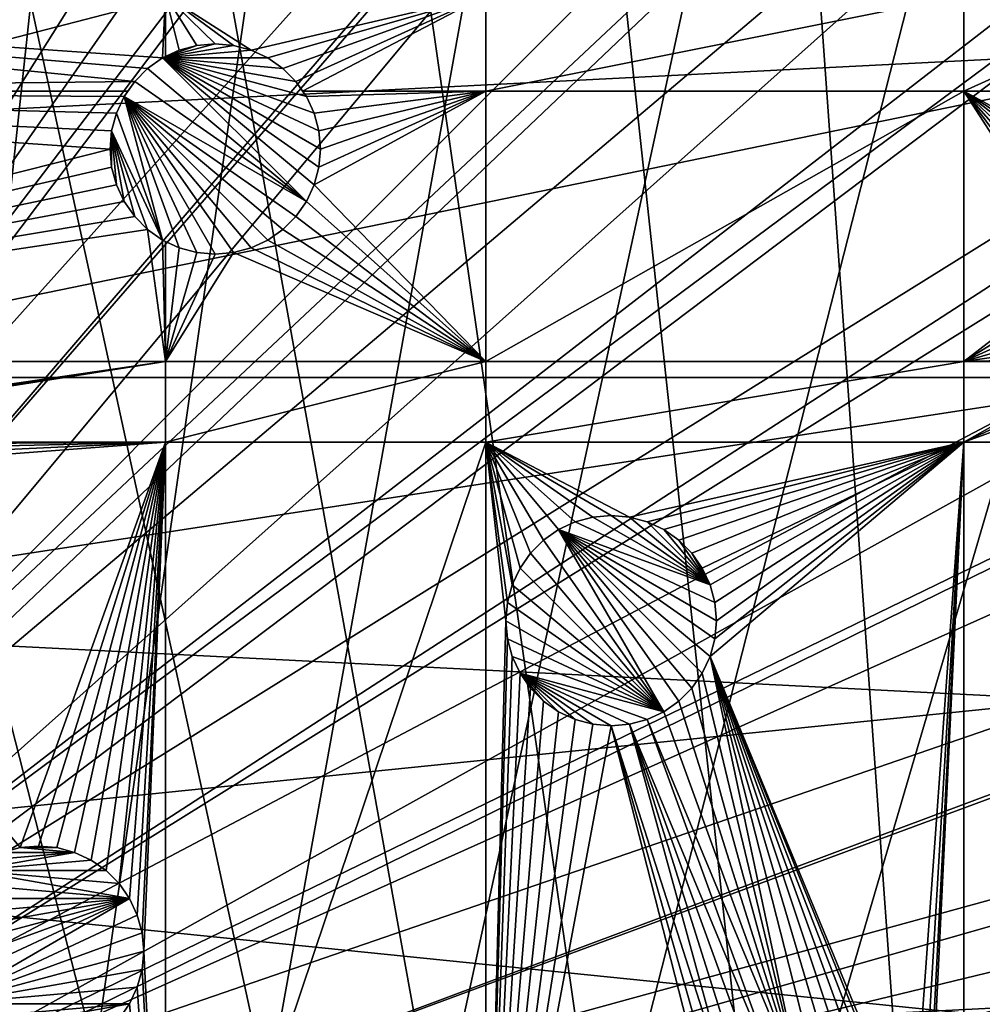
# Model space of a CAD drawing. Extents: x -150 to 150, y -150 to 150.
# Drawn here: x 31 to 63, y 17 to 50 of the extents above; entities that cross this region are included whole.
import ezdxf

# ---------------------------------------------------------------- set-up
doc = ezdxf.new("R2010")
doc.units = 0
for name, color, linetype in [('L1', 7, 'CONTINUOUS'), ('L2', 7, 'CONTINUOUS'), ('L5', 7, 'CONTINUOUS')]:
    doc.layers.add(name, color=color, linetype=linetype)

msp = doc.modelspace()

# ---------------------------------------------------------------- linework, layer by layer
at = {"layer": 'L1', "color": 250}
for points in [[(10.58865, -147.5224, -154.3), (31.40215, 144.5299, -154.3), (41.63278, 141.9215, -154.3)], [(9.050141, 28.83959, -146.7104), (41.46616, 141.3599, -151.5675), (31.27601, 143.9579, -151.5675)], [(10.58865, -147.5224, -154.3), (41.63278, 141.9215, -154.3), (51.65127, 138.5898, -154.3)], [(44.07813, 140.4913, -151.5675), (41.46616, 141.3599, -151.5675), (9.050141, 28.83959, -146.7104)], [(44.07813, 140.4913, -151.5675), (9.050141, 28.83959, -146.7104), (51.445, 138.0415, -151.5675)], [(51.65127, 138.5898, -154.3), (61.40656, 134.552, -154.3), (10.58865, -147.5224, -154.3)], [(51.445, 138.0415, -151.5675), (9.050141, 28.83959, -146.7104), (9.359343, 28.76522, -146.7104)], [(51.445, 138.0415, -151.5675), (9.359343, 28.76522, -146.7104), (58.06381, 135.302, -151.5675)], [(58.06381, 135.302, -151.5675), (9.359343, 28.76522, -146.7104), (11.89424, 27.71402, -146.7104)], [(58.06381, 135.302, -151.5675), (11.89424, 27.71402, -146.7104), (61.1617, 134.0198, -151.5675)], [(10.58865, -147.5224, -154.3), (61.40656, 134.552, -154.3), (70.84893, 129.8284, -154.3)], [(61.1617, 134.0198, -151.5675), (11.89424, 27.71402, -146.7104), (13.74399, 26.94695, -146.7104)], [(61.1617, 134.0198, -151.5675), (13.74399, 26.94695, -146.7104), (70.56673, 129.3151, -151.5675)], [(10.58865, -147.5224, -154.3), (70.84893, 129.8284, -154.3), (79.93027, 124.4434, -154.3)], [(70.56673, 129.3151, -151.5675), (13.74399, 26.94695, -146.7104), (71.47551, 128.7762, -151.5675)], [(14.64636, 26.39347, -146.7104), (71.47551, 128.7762, -151.5675), (13.74399, 26.94695, -146.7104)], [(14.64636, 26.39347, -146.7104), (79.61216, 123.9514, -151.5675), (71.47551, 128.7762, -151.5675)], [(79.93027, 124.4434, -154.3), (88.6043, 118.4241, -154.3), (10.58865, -147.5224, -154.3)], [(17.25832, 24.79139, -146.7104), (79.61216, 123.9514, -151.5675), (14.64636, 26.39347, -146.7104)], [(17.25832, 24.79139, -146.7104), (84.10361, 120.8347, -151.5675), (79.61216, 123.9514, -151.5675)], [(88.25191, 117.9561, -151.5675), (84.10361, 120.8347, -151.5675), (17.25832, 24.79139, -146.7104)], [(10.58865, -147.5224, -154.3), (88.6043, 118.4241, -154.3), (96.82682, 111.8014, -154.3)], [(17.79021, 24.46515, -146.7104), (88.25191, 117.9561, -151.5675), (17.25832, 24.79139, -146.7104)], [(17.79021, 24.46515, -146.7104), (95.94425, 111.7606, -151.5675), (88.25191, 117.9561, -151.5675)], [(96.82682, 111.8014, -154.3), (104.5559, 104.609, -154.3), (10.58865, -147.5224, -154.3)], [(19.64318, 22.88126, -146.7104), (95.94425, 111.7606, -151.5675), (17.79021, 24.46515, -146.7104)], [(19.64318, 22.88126, -146.7104), (96.44195, 111.3598, -151.5675), (95.94425, 111.7606, -151.5675)], [(21.39837, 21.38095, -146.7104), (96.44195, 111.3598, -151.5675), (19.64318, 22.88126, -146.7104)], [(21.39837, 21.38095, -146.7104), (104.1405, 104.196, -151.5675), (96.44195, 111.3598, -151.5675)], [(10.58865, -147.5224, -154.3), (104.5559, 104.609, -154.3), (111.7523, 96.88357, -154.3)], [(106.7105, 101.4371, -151.5675), (104.1405, 104.196, -151.5675), (21.39837, 21.38095, -146.7104)], [(21.88678, 20.80862, -146.7104), (106.7105, 101.4371, -151.5675), (21.39837, 21.38095, -146.7104)], [(21.88678, 20.80862, -146.7104), (111.3085, 96.50119, -151.5675), (106.7105, 101.4371, -151.5675)], [(10.58865, -147.5224, -154.3), (111.7523, 96.88357, -154.3), (118.3791, 88.6644, -154.3)], [(23.87588, 18.47776, -146.7104), (111.3085, 96.50119, -151.5675), (21.88678, 20.80862, -146.7104)], [(23.87588, 18.47776, -146.7104), (116.4436, 90.13239, -151.5675), (111.3085, 96.50119, -151.5675)], [(117.9092, 88.31466, -151.5675), (116.4436, 90.13239, -151.5675), (23.87588, 18.47776, -146.7104)], [(118.3791, 88.6644, -154.3), (124.4028, 79.99342, -154.3), (10.58865, -147.5224, -154.3)], [(24.47964, 17.77027, -146.7104), (117.9092, 88.31466, -151.5675), (23.87588, 18.47776, -146.7104)], [(24.47964, 17.77027, -146.7104), (123.9091, 79.6781, -151.5675), (117.9092, 88.31466, -151.5675)], [(10.58865, -147.5224, -154.3), (124.4028, 79.99342, -154.3), (129.7925, 70.91481, -154.3)], [(25.59241, 15.95274, -146.7104), (123.9091, 79.6781, -151.5675), (24.47964, 17.77027, -146.7104)], [(25.59241, 15.95274, -146.7104), (124.9679, 77.8946, -151.5675), (123.9091, 79.6781, -151.5675)], [(129.2775, 70.63552, -151.5675), (124.9679, 77.8946, -151.5675), (25.59241, 15.95274, -146.7104)], [(10.58865, -147.5224, -154.3), (129.7925, 70.91481, -154.3), (134.5208, 61.47484, -154.3)], [(26.95814, 13.72203, -146.7104), (129.2775, 70.63552, -151.5675), (25.59241, 15.95274, -146.7104)], [(26.95814, 13.72203, -146.7104), (132.1818, 64.83743, -151.5675), (129.2775, 70.63552, -151.5675)], [(27.12879, 13.30956, -146.7104), (132.1818, 64.83743, -151.5675), (26.95814, 13.72203, -146.7104)], [(27.12879, 13.30956, -146.7104), (133.9872, 61.23299, -151.5675), (132.1818, 64.83743, -151.5675)], [(134.5208, 61.47484, -154.3), (138.5636, 51.72161, -154.3), (10.58865, -147.5224, -154.3)], [(138.0141, 51.51844, -151.5675), (133.9872, 61.23299, -151.5675), (27.12879, 13.30956, -146.7104)], [(10.58865, -147.5224, -154.3), (138.5636, 51.72161, -154.3), (141.9003, 41.70481, -154.3)], [(28.30016, 10.47835, -146.7104), (138.0141, 51.51844, -151.5675), (27.12879, 13.30956, -146.7104)], [(28.30016, 10.47835, -146.7104), (138.1337, 51.15956, -151.5675), (138.0141, 51.51844, -151.5675)], [(141.3378, 41.54136, -151.5675), (138.1337, 51.15956, -151.5675), (28.30016, 10.47835, -146.7104)], [(10.58865, -147.5224, -154.3), (141.9003, 41.70481, -154.3), (144.514, 31.4755, -154.3)], [(28.77283, 9.335905, -146.7104), (141.3378, 41.54136, -151.5675), (28.30016, 10.47835, -146.7104)], [(28.77283, 9.335905, -146.7104), (142.5232, 36.90212, -151.5675), (141.3378, 41.54136, -151.5675)], [(29.19805, 7.561554, -146.7104), (142.5232, 36.90212, -151.5675), (28.77283, 9.335905, -146.7104)], [(29.19805, 7.561554, -146.7104), (143.9412, 31.35259, -151.5675), (142.5232, 36.90212, -151.5675)], [(144.514, 31.4755, -154.3), (146.3912, 21.0858, -154.3), (10.58865, -147.5224, -154.3)], [(29.87905, 4.719901, -146.7104), (143.9412, 31.35259, -151.5675), (29.19805, 7.561554, -146.7104)], [(29.87905, 4.719901, -146.7104), (145.5769, 22.30044, -151.5675), (143.9412, 31.35259, -151.5675)], [(29.89002, 4.579784, -146.7104), (145.5769, 22.30044, -151.5675), (29.87905, 4.719901, -146.7104)], [(29.89002, 4.579784, -146.7104), (145.8111, 21.00407, -151.5675), (145.5769, 22.30044, -151.5675)], [(10.58865, -147.5224, -154.3), (146.3912, 21.0858, -154.3), (147.5224, 10.58865, -154.3)], [(30.12913, 1.525726, -146.7104), (145.8111, 21.00407, -151.5675), (29.89002, 4.579784, -146.7104)], [(30.12913, 1.525726, -146.7104), (146.938, 10.5485, -151.5675), (145.8111, 21.00407, -151.5675)]]:
    msp.add_3dface(points, dxfattribs=at)
at = {"layer": 'L2', "color": 250}
for points in [[(-131.8306, 6.68569, -161.5), (39.51593, 125.9464, -161.5), (26.5714, 129.298, -161.5)], [(52.05497, 121.3024, -161.5), (39.51593, 125.9464, -161.5), (-131.8306, 6.68569, -161.5)], [(-131.8306, 6.68569, -161.5), (64.05986, 115.4138, -161.5), (52.05497, 121.3024, -161.5)], [(-131.8306, 6.68569, -161.5), (75.4074, 108.3408, -161.5), (64.05986, 115.4138, -161.5)], [(85.98117, 100.1561, -161.5), (75.4074, 108.3408, -161.5), (-131.8306, 6.68569, -161.5)], [(95.67264, 90.94363, -161.5), (85.98117, 100.1561, -161.5), (-131.8306, 6.68569, -161.5)], [(-131.8306, 6.68569, -161.5), (104.3824, 80.79799, -161.5), (95.67264, 90.94363, -161.5)], [(-131.8306, 6.68569, -161.5), (112.021, 69.82325, -161.5), (104.3824, 80.79799, -161.5)], [(118.5102, 58.13203, -161.5), (112.021, 69.82325, -161.5), (-131.8306, 6.68569, -161.5)], [(-131.8306, 6.68569, -161.5), (123.7833, 45.84429, -161.5), (118.5102, 58.13203, -161.5)], [(36.27147, 50.31924, -164), (36.17447, 48.22771, -164), (6.49519, 50.31924, -164)], [(6.49519, 50.31924, -164), (36.17447, 48.22771, -164), (35.67471, 47.87778, -164)], [(6.49519, 50.31924, -164), (35.67471, 47.87778, -164), (35.24331, 47.44638, -164)], [(35.24331, 47.44638, -164), (6.49519, 47.12626, -164), (6.49519, 50.31924, -164)], [(36.27147, 50.31924, -164), (36.27147, 48.27294, -164), (36.17447, 48.22771, -164)], [(36.7274, 48.48555, -164), (36.27147, 48.27294, -164), (36.27147, 50.31924, -164)], [(39.12154, 48.48555, -164), (38.53224, 48.64345, -164), (36.27147, 50.31924, -164)], [(38.53224, 48.64345, -164), (37.92447, 48.69662, -164), (36.27147, 50.31924, -164)], [(36.27147, 50.31924, -164), (37.92447, 48.69662, -164), (37.3167, 48.64345, -164)], [(36.27147, 50.31924, -164), (37.3167, 48.64345, -164), (36.7274, 48.48555, -164)], [(36.27147, 50.31924, -164), (46.92401, 50.31924, -164), (39.12154, 48.48555, -164)], [(39.12154, 48.48555, -164), (46.92401, 50.31924, -164), (39.67447, 48.22771, -164)], [(46.92401, 50.31924, -164), (40.17423, 47.87778, -164), (39.67447, 48.22771, -164)], [(40.60562, 47.44638, -164), (40.17423, 47.87778, -164), (46.92401, 50.31924, -164)], [(46.92401, 50.31924, -164), (40.82977, 47.12626, -164), (40.60562, 47.44638, -164)], [(46.92401, 50.31924, -164), (46.92401, 47.12626, -164), (40.82977, 47.12626, -164)], [(62.82277, 50.31924, -164), (62.82277, 47.12626, -164), (46.92401, 47.12626, -164)], [(62.82277, 50.31924, -164), (46.92401, 47.12626, -164), (46.92401, 50.31924, -164)], [(69.84599, 50.31924, -164), (69.84599, 47.12626, -164), (62.82277, 47.12626, -164)], [(69.84599, 50.31924, -164), (62.82277, 47.12626, -164), (62.82277, 50.31924, -164)], [(36.17447, 48.22771, -169.5), (37.3167, 48.64345, -169.5), (37.92447, 48.69662, -169.5)], [(36.17447, 48.22771, -169.5), (37.92447, 48.69662, -169.5), (38.53224, 48.64345, -169.5)], [(36.7274, 48.48555, -169.5), (37.3167, 48.64345, -169.5), (36.17447, 48.22771, -169.5)], [(38.53224, 48.64345, -169.5), (39.12154, 48.48555, -169.5), (36.17447, 48.22771, -169.5)], [(36.7274, 48.48555, -169.5), (36.7274, 48.48555, -164), (37.3167, 48.64345, -164)], [(36.7274, 48.48555, -169.5), (37.3167, 48.64345, -164), (37.3167, 48.64345, -169.5)], [(37.3167, 48.64345, -169.5), (37.3167, 48.64345, -164), (37.92447, 48.69662, -164)], [(37.3167, 48.64345, -169.5), (37.92447, 48.69662, -164), (37.92447, 48.69662, -169.5)], [(37.92447, 48.69662, -169.5), (37.92447, 48.69662, -164), (38.53224, 48.64345, -164)], [(37.92447, 48.69662, -169.5), (38.53224, 48.64345, -164), (38.53224, 48.64345, -169.5)], [(38.53224, 48.64345, -169.5), (38.53224, 48.64345, -164), (39.12154, 48.48555, -164)], [(38.53224, 48.64345, -169.5), (39.12154, 48.48555, -164), (39.12154, 48.48555, -169.5)], [(35.67471, 47.87778, -169.5), (35.67471, 47.87778, -164), (36.17447, 48.22771, -164)], [(35.67471, 47.87778, -169.5), (36.17447, 48.22771, -164), (36.17447, 48.22771, -169.5)], [(40.95556, 43.44662, -169.5), (35.67471, 47.87778, -169.5), (36.17447, 48.22771, -169.5)], [(36.17447, 48.22771, -169.5), (36.27147, 48.27294, -164), (36.7274, 48.48555, -169.5)], [(36.17447, 48.22771, -169.5), (39.12154, 48.48555, -169.5), (39.67447, 48.22771, -169.5)], [(36.17447, 48.22771, -169.5), (36.17447, 48.22771, -164), (36.27147, 48.27294, -164)], [(36.17447, 48.22771, -169.5), (41.42447, 45.19662, -169.5), (41.3713, 44.58885, -169.5)], [(40.95556, 46.94662, -169.5), (36.17447, 48.22771, -169.5), (40.60562, 47.44638, -169.5)], [(40.60562, 47.44638, -169.5), (36.17447, 48.22771, -169.5), (40.17423, 47.87778, -169.5)], [(40.95556, 46.94662, -169.5), (41.21339, 46.39369, -169.5), (36.17447, 48.22771, -169.5)], [(36.17447, 48.22771, -169.5), (41.21339, 46.39369, -169.5), (41.3713, 45.80439, -169.5)], [(36.17447, 48.22771, -169.5), (41.3713, 45.80439, -169.5), (41.42447, 45.19662, -169.5)], [(40.95556, 43.44662, -169.5), (36.17447, 48.22771, -169.5), (41.21339, 43.99955, -169.5)], [(41.21339, 43.99955, -169.5), (36.17447, 48.22771, -169.5), (41.3713, 44.58885, -169.5)], [(36.17447, 48.22771, -169.5), (39.67447, 48.22771, -169.5), (40.17423, 47.87778, -169.5)], [(36.27147, 48.27294, -164), (36.7274, 48.48555, -164), (36.7274, 48.48555, -169.5)], [(39.12154, 48.48555, -169.5), (39.12154, 48.48555, -164), (39.67447, 48.22771, -164)], [(39.12154, 48.48555, -169.5), (39.67447, 48.22771, -164), (39.67447, 48.22771, -169.5)], [(39.67447, 48.22771, -169.5), (39.67447, 48.22771, -164), (40.17423, 47.87778, -164)], [(39.67447, 48.22771, -169.5), (40.17423, 47.87778, -164), (40.17423, 47.87778, -169.5)], [(35.24331, 47.44638, -169.5), (35.24331, 47.44638, -164), (35.67471, 47.87778, -164)], [(35.24331, 47.44638, -169.5), (35.67471, 47.87778, -164), (35.67471, 47.87778, -169.5)], [(35.24331, 47.44638, -169.5), (35.67471, 47.87778, -169.5), (40.95556, 43.44662, -169.5)], [(40.17423, 47.87778, -169.5), (40.17423, 47.87778, -164), (40.60562, 47.44638, -164)], [(40.17423, 47.87778, -169.5), (40.60562, 47.44638, -164), (40.60562, 47.44638, -169.5)], [(35.24331, 47.44638, -164), (35.01916, 47.12626, -164), (6.49519, 47.12626, -164)], [(34.89338, 46.94662, -169.5), (35.01916, 47.12626, -164), (35.24331, 47.44638, -169.5)], [(40.95556, 43.44662, -169.5), (34.89338, 46.94662, -169.5), (35.24331, 47.44638, -169.5)], [(35.01916, 47.12626, -164), (35.24331, 47.44638, -164), (35.24331, 47.44638, -169.5)], [(40.60562, 47.44638, -169.5), (40.60562, 47.44638, -164), (40.82977, 47.12626, -164)], [(40.60562, 47.44638, -169.5), (40.82977, 47.12626, -164), (40.95556, 46.94662, -169.5)], [(6.49519, 47.12626, -164), (35.01916, 47.12626, -164), (34.89338, 46.94662, -164)], [(6.49519, 47.12626, -164), (34.89338, 46.94662, -164), (34.63554, 46.39369, -164)], [(34.63554, 46.39369, -164), (34.47764, 45.80439, -164), (6.49519, 47.12626, -164)], [(6.49519, 47.12626, -164), (34.47764, 45.80439, -164), (34.42447, 45.19662, -164)], [(6.49519, 47.12626, -164), (34.42447, 45.19662, -164), (6.49519, 38.12626, -164)], [(34.63554, 46.39369, -169.5), (34.63554, 46.39369, -164), (34.89338, 46.94662, -164)], [(34.63554, 46.39369, -169.5), (34.89338, 46.94662, -164), (34.89338, 46.94662, -169.5)], [(34.89338, 46.94662, -169.5), (36.17447, 42.16553, -169.5), (34.63554, 46.39369, -169.5)], [(34.89338, 46.94662, -169.5), (34.89338, 46.94662, -164), (35.01916, 47.12626, -164)], [(40.60562, 42.94686, -169.5), (34.89338, 46.94662, -169.5), (40.95556, 43.44662, -169.5)], [(40.60562, 42.94686, -169.5), (40.17423, 42.51547, -169.5), (34.89338, 46.94662, -169.5)], [(34.89338, 46.94662, -169.5), (40.17423, 42.51547, -169.5), (39.67447, 42.16553, -169.5)], [(34.89338, 46.94662, -169.5), (39.67447, 42.16553, -169.5), (39.12154, 41.9077, -169.5)], [(39.12154, 41.9077, -169.5), (38.53224, 41.74979, -169.5), (34.89338, 46.94662, -169.5)], [(34.89338, 46.94662, -169.5), (38.53224, 41.74979, -169.5), (37.92447, 41.69662, -169.5)], [(34.89338, 46.94662, -169.5), (37.92447, 41.69662, -169.5), (37.3167, 41.74979, -169.5)], [(37.3167, 41.74979, -169.5), (36.7274, 41.9077, -169.5), (34.89338, 46.94662, -169.5)], [(34.89338, 46.94662, -169.5), (36.7274, 41.9077, -169.5), (36.17447, 42.16553, -169.5)], [(46.92401, 47.12626, -164), (40.95556, 46.94662, -164), (40.82977, 47.12626, -164)], [(40.95556, 46.94662, -169.5), (40.82977, 47.12626, -164), (40.95556, 46.94662, -164)], [(46.92401, 47.12626, -164), (41.21339, 46.39369, -164), (40.95556, 46.94662, -164)], [(40.95556, 46.94662, -169.5), (41.21339, 46.39369, -164), (41.21339, 46.39369, -169.5)], [(40.95556, 46.94662, -169.5), (40.95556, 46.94662, -164), (41.21339, 46.39369, -164)], [(41.3713, 45.80439, -164), (41.21339, 46.39369, -164), (46.92401, 47.12626, -164)], [(46.92401, 38.12626, -164), (41.21339, 43.99955, -164), (46.92401, 47.12626, -164)], [(46.92401, 47.12626, -164), (41.21339, 43.99955, -164), (41.3713, 44.58885, -164)], [(41.42447, 45.19662, -164), (41.3713, 45.80439, -164), (46.92401, 47.12626, -164)], [(46.92401, 47.12626, -164), (41.3713, 44.58885, -164), (41.42447, 45.19662, -164)], [(46.92401, 38.12626, -164), (46.92401, 47.12626, -164), (62.82277, 47.12626, -164)], [(62.82277, 38.12626, -164), (46.92401, 38.12626, -164), (62.82277, 47.12626, -164)], [(67.8983, 43.18115, -164), (67.4669, 42.74976, -164), (62.82277, 47.12626, -164)], [(62.82277, 47.12626, -164), (67.4669, 42.74976, -164), (67.11697, 42.25, -164)], [(62.82277, 47.12626, -164), (67.11697, 42.25, -164), (66.85913, 41.69707, -164)], [(69.84599, 47.12626, -164), (68.95099, 43.78892, -164), (62.82277, 47.12626, -164)], [(62.82277, 47.12626, -164), (68.95099, 43.78892, -164), (68.39806, 43.53109, -164)], [(62.82277, 47.12626, -164), (68.39806, 43.53109, -164), (67.8983, 43.18115, -164)], [(62.82277, 38.12626, -164), (62.82277, 47.12626, -164), (66.70123, 41.10777, -164)], [(66.70123, 41.10777, -164), (62.82277, 47.12626, -164), (66.85913, 41.69707, -164)], [(34.47764, 45.80439, -169.5), (34.47764, 45.80439, -164), (34.63554, 46.39369, -164)], [(34.47764, 45.80439, -169.5), (34.63554, 46.39369, -164), (34.63554, 46.39369, -169.5)], [(34.63554, 46.39369, -169.5), (36.17447, 42.16553, -169.5), (34.47764, 45.80439, -169.5)], [(41.21339, 46.39369, -169.5), (41.21339, 46.39369, -164), (41.3713, 45.80439, -164)], [(41.21339, 46.39369, -169.5), (41.3713, 45.80439, -164), (41.3713, 45.80439, -169.5)], [(-131.8306, 6.68569, -161.5), (127.7862, 33.08614, -161.5), (123.7833, 45.84429, -161.5)], [(34.42447, 45.19662, -169.5), (34.42447, 45.19662, -164), (34.47764, 45.80439, -164)], [(34.42447, 45.19662, -169.5), (34.47764, 45.80439, -164), (34.47764, 45.80439, -169.5)], [(34.47764, 45.80439, -169.5), (34.47764, 44.58885, -169.5), (34.42447, 45.19662, -169.5)], [(35.24331, 42.94686, -169.5), (34.89338, 43.44662, -169.5), (34.47764, 45.80439, -169.5)], [(34.47764, 45.80439, -169.5), (36.17447, 42.16553, -169.5), (35.67471, 42.51547, -169.5)], [(34.47764, 45.80439, -169.5), (35.67471, 42.51547, -169.5), (35.24331, 42.94686, -169.5)], [(34.89338, 43.44662, -169.5), (34.63554, 43.99955, -169.5), (34.47764, 45.80439, -169.5)], [(34.47764, 45.80439, -169.5), (34.63554, 43.99955, -169.5), (34.47764, 44.58885, -169.5)], [(41.3713, 45.80439, -169.5), (41.3713, 45.80439, -164), (41.42447, 45.19662, -164)], [(41.3713, 45.80439, -169.5), (41.42447, 45.19662, -164), (41.42447, 45.19662, -169.5)], [(6.49519, 38.12626, -164), (34.42447, 45.19662, -164), (34.47764, 44.58885, -164)], [(34.47764, 44.58885, -169.5), (34.47764, 44.58885, -164), (34.42447, 45.19662, -164)], [(34.47764, 44.58885, -169.5), (34.42447, 45.19662, -164), (34.42447, 45.19662, -169.5)], [(41.42447, 45.19662, -169.5), (41.42447, 45.19662, -164), (41.3713, 44.58885, -164)], [(41.42447, 45.19662, -169.5), (41.3713, 44.58885, -164), (41.3713, 44.58885, -169.5)], [(6.49519, 38.12626, -164), (34.47764, 44.58885, -164), (34.63554, 43.99955, -164)], [(34.63554, 43.99955, -169.5), (34.63554, 43.99955, -164), (34.47764, 44.58885, -164)], [(34.63554, 43.99955, -169.5), (34.47764, 44.58885, -164), (34.47764, 44.58885, -169.5)], [(41.3713, 44.58885, -169.5), (41.3713, 44.58885, -164), (41.21339, 43.99955, -164)], [(41.3713, 44.58885, -169.5), (41.21339, 43.99955, -164), (41.21339, 43.99955, -169.5)], [(6.49519, 38.12626, -164), (34.63554, 43.99955, -164), (34.89338, 43.44662, -164)], [(34.89338, 43.44662, -169.5), (34.89338, 43.44662, -164), (34.63554, 43.99955, -164)], [(34.89338, 43.44662, -169.5), (34.63554, 43.99955, -164), (34.63554, 43.99955, -169.5)], [(46.92401, 38.12626, -164), (40.95556, 43.44662, -164), (41.21339, 43.99955, -164)], [(41.21339, 43.99955, -169.5), (41.21339, 43.99955, -164), (40.95556, 43.44662, -164)], [(41.21339, 43.99955, -169.5), (40.95556, 43.44662, -164), (40.95556, 43.44662, -169.5)], [(34.89338, 43.44662, -164), (35.24331, 42.94686, -164), (6.49519, 38.12626, -164)], [(35.24331, 42.94686, -169.5), (35.24331, 42.94686, -164), (34.89338, 43.44662, -164)], [(35.24331, 42.94686, -169.5), (34.89338, 43.44662, -164), (34.89338, 43.44662, -169.5)], [(40.60562, 42.94686, -164), (40.95556, 43.44662, -164), (46.92401, 38.12626, -164)], [(40.95556, 43.44662, -169.5), (40.95556, 43.44662, -164), (40.60562, 42.94686, -164)], [(40.95556, 43.44662, -169.5), (40.60562, 42.94686, -164), (40.60562, 42.94686, -169.5)], [(6.49519, 38.12626, -164), (35.24331, 42.94686, -164), (35.67471, 42.51547, -164)], [(35.67471, 42.51547, -169.5), (35.67471, 42.51547, -164), (35.24331, 42.94686, -164)], [(35.67471, 42.51547, -169.5), (35.24331, 42.94686, -164), (35.24331, 42.94686, -169.5)], [(46.92401, 38.12626, -164), (40.17423, 42.51547, -164), (40.60562, 42.94686, -164)], [(40.60562, 42.94686, -169.5), (40.60562, 42.94686, -164), (40.17423, 42.51547, -164)], [(40.60562, 42.94686, -169.5), (40.17423, 42.51547, -164), (40.17423, 42.51547, -169.5)], [(6.49519, 38.12626, -164), (35.67471, 42.51547, -164), (36.27147, 38.12626, -164)], [(36.27147, 38.12626, -164), (35.67471, 42.51547, -164), (36.17447, 42.16553, -164)], [(36.17447, 42.16553, -169.5), (36.17447, 42.16553, -164), (35.67471, 42.51547, -164)], [(36.17447, 42.16553, -169.5), (35.67471, 42.51547, -164), (35.67471, 42.51547, -169.5)], [(46.92401, 38.12626, -164), (39.67447, 42.16553, -164), (40.17423, 42.51547, -164)], [(40.17423, 42.51547, -169.5), (40.17423, 42.51547, -164), (39.67447, 42.16553, -164)], [(40.17423, 42.51547, -169.5), (39.67447, 42.16553, -164), (39.67447, 42.16553, -169.5)], [(36.27147, 38.12626, -164), (36.17447, 42.16553, -164), (36.27147, 42.1203, -164)], [(36.7274, 41.9077, -169.5), (36.27147, 42.1203, -164), (36.17447, 42.16553, -169.5)], [(36.27147, 42.1203, -164), (36.17447, 42.16553, -164), (36.17447, 42.16553, -169.5)], [(36.27147, 38.12626, -164), (36.27147, 42.1203, -164), (36.7274, 41.9077, -164)], [(36.7274, 41.9077, -169.5), (36.7274, 41.9077, -164), (36.27147, 42.1203, -164)], [(39.12154, 41.9077, -164), (39.67447, 42.16553, -164), (46.92401, 38.12626, -164)], [(39.67447, 42.16553, -169.5), (39.67447, 42.16553, -164), (39.12154, 41.9077, -164)], [(39.67447, 42.16553, -169.5), (39.12154, 41.9077, -164), (39.12154, 41.9077, -169.5)], [(36.7274, 41.9077, -164), (37.3167, 41.74979, -164), (36.27147, 38.12626, -164)], [(36.27147, 38.12626, -164), (37.3167, 41.74979, -164), (37.92447, 41.69662, -164)], [(36.27147, 38.12626, -164), (37.92447, 41.69662, -164), (38.53224, 41.74979, -164)], [(46.92401, 38.12626, -164), (36.27147, 38.12626, -164), (38.53224, 41.74979, -164)], [(37.3167, 41.74979, -169.5), (37.3167, 41.74979, -164), (36.7274, 41.9077, -164)], [(37.3167, 41.74979, -169.5), (36.7274, 41.9077, -164), (36.7274, 41.9077, -169.5)], [(37.92447, 41.69662, -169.5), (37.92447, 41.69662, -164), (37.3167, 41.74979, -164)], [(37.92447, 41.69662, -169.5), (37.3167, 41.74979, -164), (37.3167, 41.74979, -169.5)], [(38.53224, 41.74979, -169.5), (38.53224, 41.74979, -164), (37.92447, 41.69662, -164)], [(38.53224, 41.74979, -169.5), (37.92447, 41.69662, -164), (37.92447, 41.69662, -169.5)], [(46.92401, 38.12626, -164), (38.53224, 41.74979, -164), (39.12154, 41.9077, -164)], [(39.12154, 41.9077, -169.5), (39.12154, 41.9077, -164), (38.53224, 41.74979, -164)], [(39.12154, 41.9077, -169.5), (38.53224, 41.74979, -164), (38.53224, 41.74979, -169.5)], [(66.70123, 41.10777, -164), (66.64806, 40.5, -164), (62.82277, 38.12626, -164)], [(62.82277, 38.12626, -164), (66.64806, 40.5, -164), (66.70123, 39.89223, -164)], [(66.70123, 39.89223, -164), (66.85913, 39.30293, -164), (62.82277, 38.12626, -164)], [(62.82277, 38.12626, -164), (66.85913, 39.30293, -164), (67.11697, 38.75, -164)], [(62.82277, 38.12626, -164), (67.11697, 38.75, -164), (67.4669, 38.25025, -164)], [(36.27147, 38.12626, -164), (18.5, 35.54294, -164), (6.49519, 38.12626, -164)], [(36.27147, 38.12626, -164), (19.10777, 35.48977, -164), (18.5, 35.54294, -164)], [(19.30901, 35.43584, -164), (19.10777, 35.48977, -164), (36.27147, 38.12626, -164)], [(36.27147, 35.43584, -164), (19.30901, 35.43584, -164), (36.27147, 38.12626, -164)], [(36.27147, 35.43584, -164), (36.27147, 38.12626, -164), (46.92401, 38.12626, -164)], [(46.92401, 35.43584, -164), (36.27147, 35.43584, -164), (46.92401, 38.12626, -164)], [(62.82277, 38.12626, -164), (62.82277, 35.43584, -164), (46.92401, 35.43584, -164)], [(46.92401, 35.43584, -164), (46.92401, 38.12626, -164), (62.82277, 38.12626, -164)], [(67.4669, 38.25025, -164), (67.59088, 38.12626, -164), (62.82277, 38.12626, -164)], [(67.59088, 38.12626, -164), (67.8983, 37.81885, -164), (62.82277, 35.43584, -164)], [(62.82277, 38.12626, -164), (67.59088, 38.12626, -164), (62.82277, 35.43584, -164)], [(62.82277, 35.43584, -164), (67.8983, 37.81885, -164), (68.39806, 37.46891, -164)], [(62.82277, 35.43584, -164), (68.39806, 37.46891, -164), (69.84599, 35.43584, -164)], [(19.69707, 35.33186, -164), (19.30901, 35.43584, -164), (36.27147, 35.43584, -164)], [(36.27147, 35.43584, -164), (20.25, 35.07403, -164), (19.69707, 35.33186, -164)], [(20.25, 35.07403, -164), (36.27147, 35.43584, -164), (20.74976, 34.72409, -164)], [(36.27147, 35.43584, -164), (21.18115, 34.2927, -164), (20.74976, 34.72409, -164)], [(36.27147, 35.43584, -164), (31.43517, 21.94683, -164), (21.18115, 34.2927, -164)], [(32.04294, 22, -164), (31.43517, 21.94683, -164), (36.27147, 35.43584, -164)], [(36.27147, 35.43584, -164), (32.65071, 21.94683, -164), (32.04294, 22, -164)], [(36.27147, 35.43584, -164), (33.24001, 21.78892, -164), (32.65071, 21.94683, -164)], [(33.79294, 21.53109, -164), (33.24001, 21.78892, -164), (36.27147, 35.43584, -164)], [(34.2927, 21.18115, -164), (33.79294, 21.53109, -164), (36.27147, 35.43584, -164)], [(36.27147, 35.43584, -164), (34.72409, 20.74976, -164), (34.2927, 21.18115, -164)], [(36.27147, 35.43584, -164), (35.07403, 20.25, -164), (34.72409, 20.74976, -164)], [(35.33186, 19.69707, -164), (35.07403, 20.25, -164), (36.27147, 35.43584, -164)], [(35.48977, 19.10777, -164), (35.33186, 19.69707, -164), (36.27147, 35.43584, -164)], [(35.48977, 19.10777, -164), (36.27147, 35.43584, -164), (35.54294, 18.5, -164)], [(36.27147, 3.75, -164), (35.54294, 18.5, -164), (36.27147, 35.43584, -164)], [(46.92401, 3.75, -164), (36.27147, 3.75, -164), (46.92401, 35.43584, -164)], [(36.27147, 3.75, -164), (36.27147, 35.43584, -164), (46.92401, 35.43584, -164)], [(49.3455, 32.53109, -164), (48.84574, 32.18115, -164), (46.92401, 35.43584, -164)], [(51.0955, 33, -164), (50.48773, 32.94683, -164), (46.92401, 35.43584, -164)], [(46.92401, 35.43584, -164), (50.48773, 32.94683, -164), (49.89843, 32.78892, -164)], [(46.92401, 35.43584, -164), (49.89843, 32.78892, -164), (49.3455, 32.53109, -164)], [(48.84574, 32.18115, -164), (48.41434, 31.74976, -164), (46.92401, 35.43584, -164)], [(46.92401, 35.43584, -164), (48.41434, 31.74976, -164), (48.06441, 31.25, -164)], [(46.92401, 35.43584, -164), (48.06441, 31.25, -164), (47.80658, 30.69707, -164)], [(47.80658, 30.69707, -164), (47.64867, 30.10777, -164), (46.92401, 35.43584, -164)], [(46.92401, 35.43584, -164), (47.64867, 30.10777, -164), (47.5955, 29.5, -164)], [(46.92401, 35.43584, -164), (47.5955, 29.5, -164), (46.92401, 3.75, -164)], [(46.92401, 35.43584, -164), (62.82277, 35.43584, -164), (51.70327, 32.94683, -164)], [(46.92401, 35.43584, -164), (51.70327, 32.94683, -164), (51.0955, 33, -164)], [(62.82277, 35.43584, -164), (52.29257, 32.78892, -164), (51.70327, 32.94683, -164)], [(62.82277, 35.43584, -164), (52.8455, 32.53109, -164), (52.29257, 32.78892, -164)], [(53.34526, 32.18115, -164), (52.8455, 32.53109, -164), (62.82277, 35.43584, -164)], [(62.82277, 35.43584, -164), (53.77666, 31.74976, -164), (53.34526, 32.18115, -164)], [(62.82277, 35.43584, -164), (54.12659, 31.25, -164), (53.77666, 31.74976, -164)], [(54.38442, 30.69707, -164), (54.12659, 31.25, -164), (62.82277, 35.43584, -164)], [(62.82277, 35.43584, -164), (54.54233, 30.10777, -164), (54.38442, 30.69707, -164)], [(54.38442, 28.30293, -164), (54.54233, 28.89223, -164), (62.82277, 35.43584, -164)], [(62.82277, 35.43584, -164), (61.13475, 11.99524, -164), (54.38442, 28.30293, -164)], [(62.82277, 35.43584, -164), (54.54233, 28.89223, -164), (54.5955, 29.5, -164)], [(62.82277, 35.43584, -164), (54.5955, 29.5, -164), (54.54233, 30.10777, -164)], [(62.82277, 35.43584, -164), (61.39258, 11.44231, -164), (61.13475, 11.99524, -164)], [(61.55048, 10.85301, -164), (61.39258, 11.44231, -164), (62.82277, 35.43584, -164)], [(61.60366, 10.24524, -164), (61.55048, 10.85301, -164), (62.82277, 35.43584, -164)], [(61.60366, 10.24524, -164), (62.82277, 35.43584, -164), (62.82277, 3.75, -164)], [(62.82277, 3.75, -164), (62.82277, 35.43584, -164), (69.84599, 35.43584, -164)], [(62.82277, 3.75, -164), (69.84599, 35.43584, -164), (69.84599, 3.75, -164)], [(31.43517, 21.94683, -164), (30.84587, 21.78892, -164), (21.18115, 34.2927, -164)], [(130.4778, 19.98847, -161.5), (127.7862, 33.08614, -161.5), (-131.8306, 6.68569, -161.5)], [(49.3455, 32.53109, -169.5), (49.3455, 32.53109, -164), (49.89843, 32.78892, -164)], [(49.3455, 32.53109, -169.5), (49.89843, 32.78892, -164), (49.89843, 32.78892, -169.5)], [(49.89843, 32.78892, -169.5), (54.38442, 30.69707, -169.5), (49.3455, 32.53109, -169.5)], [(49.89843, 32.78892, -169.5), (49.89843, 32.78892, -164), (50.48773, 32.94683, -164)], [(49.89843, 32.78892, -169.5), (50.48773, 32.94683, -164), (50.48773, 32.94683, -169.5)], [(49.89843, 32.78892, -169.5), (50.48773, 32.94683, -169.5), (54.38442, 30.69707, -169.5)], [(50.48773, 32.94683, -169.5), (51.0955, 33, -164), (51.0955, 33, -169.5)], [(50.48773, 32.94683, -169.5), (50.48773, 32.94683, -164), (51.0955, 33, -164)], [(50.48773, 32.94683, -169.5), (51.0955, 33, -169.5), (54.38442, 30.69707, -169.5)], [(51.0955, 33, -169.5), (51.0955, 33, -164), (51.70327, 32.94683, -164)], [(51.0955, 33, -169.5), (51.70327, 32.94683, -164), (51.70327, 32.94683, -169.5)], [(54.38442, 30.69707, -169.5), (51.0955, 33, -169.5), (51.70327, 32.94683, -169.5)], [(51.70327, 32.94683, -169.5), (51.70327, 32.94683, -164), (52.29257, 32.78892, -164)], [(51.70327, 32.94683, -169.5), (52.29257, 32.78892, -164), (52.29257, 32.78892, -169.5)], [(54.38442, 30.69707, -169.5), (51.70327, 32.94683, -169.5), (52.29257, 32.78892, -169.5)], [(52.29257, 32.78892, -169.5), (52.29257, 32.78892, -164), (52.8455, 32.53109, -164)], [(52.29257, 32.78892, -169.5), (52.8455, 32.53109, -164), (52.8455, 32.53109, -169.5)], [(54.38442, 30.69707, -169.5), (52.29257, 32.78892, -169.5), (52.8455, 32.53109, -169.5)], [(48.84574, 32.18115, -169.5), (48.84574, 32.18115, -164), (49.3455, 32.53109, -164)], [(48.84574, 32.18115, -169.5), (49.3455, 32.53109, -164), (49.3455, 32.53109, -169.5)], [(52.8455, 26.46891, -169.5), (48.84574, 32.18115, -169.5), (49.3455, 32.53109, -169.5)], [(54.5955, 29.5, -169.5), (54.54233, 28.89223, -169.5), (49.3455, 32.53109, -169.5)], [(49.3455, 32.53109, -169.5), (54.38442, 30.69707, -169.5), (54.54233, 30.10777, -169.5)], [(49.3455, 32.53109, -169.5), (54.54233, 30.10777, -169.5), (54.5955, 29.5, -169.5)], [(52.8455, 26.46891, -169.5), (49.3455, 32.53109, -169.5), (53.34526, 26.81884, -169.5)], [(53.34526, 26.81884, -169.5), (49.3455, 32.53109, -169.5), (53.77666, 27.25024, -169.5)], [(54.54233, 28.89223, -169.5), (54.38442, 28.30293, -169.5), (49.3455, 32.53109, -169.5)], [(49.3455, 32.53109, -169.5), (54.38442, 28.30293, -169.5), (54.12659, 27.75, -169.5)], [(49.3455, 32.53109, -169.5), (54.12659, 27.75, -169.5), (53.77666, 27.25024, -169.5)], [(52.8455, 32.53109, -169.5), (52.8455, 32.53109, -164), (53.34526, 32.18115, -164)], [(52.8455, 32.53109, -169.5), (53.34526, 32.18115, -164), (53.34526, 32.18115, -169.5)], [(52.8455, 32.53109, -169.5), (53.34526, 32.18115, -169.5), (54.38442, 30.69707, -169.5)], [(48.41434, 31.74976, -169.5), (48.41434, 31.74976, -164), (48.84574, 32.18115, -164)], [(48.41434, 31.74976, -169.5), (48.84574, 32.18115, -164), (48.84574, 32.18115, -169.5)], [(48.41434, 31.74976, -169.5), (48.84574, 32.18115, -169.5), (52.8455, 26.46891, -169.5)], [(53.34526, 32.18115, -169.5), (53.34526, 32.18115, -164), (53.77666, 31.74976, -164)], [(53.34526, 32.18115, -169.5), (53.77666, 31.74976, -164), (53.77666, 31.74976, -169.5)], [(54.38442, 30.69707, -169.5), (53.34526, 32.18115, -169.5), (53.77666, 31.74976, -169.5)], [(48.06441, 31.25, -169.5), (48.06441, 31.25, -164), (48.41434, 31.74976, -164)], [(48.06441, 31.25, -169.5), (48.41434, 31.74976, -164), (48.41434, 31.74976, -169.5)], [(52.8455, 26.46891, -169.5), (48.06441, 31.25, -169.5), (48.41434, 31.74976, -169.5)], [(53.77666, 31.74976, -169.5), (53.77666, 31.74976, -164), (54.12659, 31.25, -164)], [(53.77666, 31.74976, -169.5), (54.12659, 31.25, -164), (54.12659, 31.25, -169.5)], [(54.38442, 30.69707, -169.5), (53.77666, 31.74976, -169.5), (54.12659, 31.25, -169.5)], [(47.80658, 30.69707, -169.5), (47.80658, 30.69707, -164), (48.06441, 31.25, -164)], [(47.80658, 30.69707, -169.5), (48.06441, 31.25, -164), (48.06441, 31.25, -169.5)], [(52.8455, 26.46891, -169.5), (47.80658, 30.69707, -169.5), (48.06441, 31.25, -169.5)], [(54.12659, 31.25, -169.5), (54.12659, 31.25, -164), (54.38442, 30.69707, -164)], [(54.12659, 31.25, -169.5), (54.38442, 30.69707, -164), (54.38442, 30.69707, -169.5)], [(47.64867, 30.10777, -169.5), (47.64867, 30.10777, -164), (47.80658, 30.69707, -164)], [(47.64867, 30.10777, -169.5), (47.80658, 30.69707, -164), (47.80658, 30.69707, -169.5)], [(47.64867, 30.10777, -169.5), (47.80658, 30.69707, -169.5), (52.8455, 26.46891, -169.5)], [(54.38442, 30.69707, -169.5), (54.38442, 30.69707, -164), (54.54233, 30.10777, -164)], [(54.38442, 30.69707, -169.5), (54.54233, 30.10777, -164), (54.54233, 30.10777, -169.5)], [(47.5955, 29.5, -169.5), (47.5955, 29.5, -164), (47.64867, 30.10777, -164)], [(47.5955, 29.5, -169.5), (47.64867, 30.10777, -164), (47.64867, 30.10777, -169.5)], [(52.8455, 26.46891, -169.5), (47.5955, 29.5, -169.5), (47.64867, 30.10777, -169.5)], [(54.54233, 30.10777, -169.5), (54.54233, 30.10777, -164), (54.5955, 29.5, -164)], [(54.54233, 30.10777, -169.5), (54.5955, 29.5, -164), (54.5955, 29.5, -169.5)], [(46.92401, 3.75, -164), (47.5955, 29.5, -164), (47.64867, 28.89223, -164)], [(47.64867, 28.89223, -169.5), (47.64867, 28.89223, -164), (47.5955, 29.5, -164)], [(47.64867, 28.89223, -169.5), (47.5955, 29.5, -164), (47.5955, 29.5, -169.5)], [(52.8455, 26.46891, -169.5), (47.64867, 28.89223, -169.5), (47.5955, 29.5, -169.5)], [(54.5955, 29.5, -169.5), (54.5955, 29.5, -164), (54.54233, 28.89223, -164)], [(54.5955, 29.5, -169.5), (54.54233, 28.89223, -164), (54.54233, 28.89223, -169.5)], [(46.92401, 3.75, -164), (47.64867, 28.89223, -164), (47.80658, 28.30293, -164)], [(47.80658, 28.30293, -169.5), (47.80658, 28.30293, -164), (47.64867, 28.89223, -164)], [(47.80658, 28.30293, -169.5), (47.64867, 28.89223, -164), (47.64867, 28.89223, -169.5)], [(47.80658, 28.30293, -169.5), (47.64867, 28.89223, -169.5), (52.8455, 26.46891, -169.5)], [(54.54233, 28.89223, -169.5), (54.54233, 28.89223, -164), (54.38442, 28.30293, -164)], [(54.54233, 28.89223, -169.5), (54.38442, 28.30293, -164), (54.38442, 28.30293, -169.5)], [(46.92401, 3.75, -164), (47.80658, 28.30293, -164), (48.06441, 27.75, -164)], [(48.06441, 27.75, -169.5), (48.06441, 27.75, -164), (47.80658, 28.30293, -164)], [(48.06441, 27.75, -169.5), (47.80658, 28.30293, -164), (47.80658, 28.30293, -169.5)], [(47.80658, 28.30293, -169.5), (52.8455, 26.46891, -169.5), (48.06441, 27.75, -169.5)], [(57.49589, 13.69207, -164), (54.12659, 27.75, -164), (54.38442, 28.30293, -164)], [(54.38442, 28.30293, -169.5), (54.38442, 28.30293, -164), (54.12659, 27.75, -164)], [(54.38442, 28.30293, -169.5), (54.12659, 27.75, -164), (54.12659, 27.75, -169.5)], [(54.38442, 28.30293, -164), (61.13475, 11.99524, -164), (60.78481, 12.495, -164)], [(60.78481, 12.495, -164), (60.35341, 12.9264, -164), (54.38442, 28.30293, -164)], [(54.38442, 28.30293, -164), (60.35341, 12.9264, -164), (59.85366, 13.27633, -164)], [(54.38442, 28.30293, -164), (59.85366, 13.27633, -164), (59.30073, 13.53417, -164)], [(59.30073, 13.53417, -164), (58.71142, 13.69207, -164), (54.38442, 28.30293, -164)], [(54.38442, 28.30293, -164), (58.71142, 13.69207, -164), (58.10366, 13.74524, -164)], [(54.38442, 28.30293, -164), (58.10366, 13.74524, -164), (57.49589, 13.69207, -164)], [(48.06441, 27.75, -164), (48.41434, 27.25024, -164), (46.92401, 3.75, -164)], [(48.41434, 27.25024, -169.5), (48.41434, 27.25024, -164), (48.06441, 27.75, -164)], [(48.41434, 27.25024, -169.5), (48.06441, 27.75, -164), (48.06441, 27.75, -169.5)], [(48.06441, 27.75, -169.5), (52.8455, 26.46891, -169.5), (52.29257, 26.21108, -169.5)], [(48.06441, 27.75, -169.5), (52.29257, 26.21108, -169.5), (51.70327, 26.05317, -169.5)], [(51.70327, 26.05317, -169.5), (51.0955, 26, -169.5), (48.06441, 27.75, -169.5)], [(48.06441, 27.75, -169.5), (51.0955, 26, -169.5), (50.48773, 26.05317, -169.5)], [(48.06441, 27.75, -169.5), (50.48773, 26.05317, -169.5), (49.89843, 26.21108, -169.5)], [(49.89843, 26.21108, -169.5), (49.3455, 26.46891, -169.5), (48.06441, 27.75, -169.5)], [(48.06441, 27.75, -169.5), (49.3455, 26.46891, -169.5), (48.84574, 26.81884, -169.5)], [(48.06441, 27.75, -169.5), (48.84574, 26.81884, -169.5), (48.41434, 27.25024, -169.5)], [(57.49589, 13.69207, -164), (53.77666, 27.25024, -164), (54.12659, 27.75, -164)], [(54.12659, 27.75, -169.5), (54.12659, 27.75, -164), (53.77666, 27.25024, -164)], [(54.12659, 27.75, -169.5), (53.77666, 27.25024, -164), (53.77666, 27.25024, -169.5)], [(46.92401, 3.75, -164), (48.41434, 27.25024, -164), (48.84574, 26.81884, -164)], [(48.84574, 26.81884, -169.5), (48.84574, 26.81884, -164), (48.41434, 27.25024, -164)], [(48.84574, 26.81884, -169.5), (48.41434, 27.25024, -164), (48.41434, 27.25024, -169.5)], [(53.34526, 26.81884, -164), (53.77666, 27.25024, -164), (57.49589, 13.69207, -164)], [(53.77666, 27.25024, -169.5), (53.77666, 27.25024, -164), (53.34526, 26.81884, -164)], [(53.77666, 27.25024, -169.5), (53.34526, 26.81884, -164), (53.34526, 26.81884, -169.5)], [(46.92401, 3.75, -164), (48.84574, 26.81884, -164), (49.3455, 26.46891, -164)], [(49.3455, 26.46891, -169.5), (49.3455, 26.46891, -164), (48.84574, 26.81884, -164)], [(49.3455, 26.46891, -169.5), (48.84574, 26.81884, -164), (48.84574, 26.81884, -169.5)], [(57.49589, 13.69207, -164), (52.8455, 26.46891, -164), (53.34526, 26.81884, -164)], [(53.34526, 26.81884, -169.5), (53.34526, 26.81884, -164), (52.8455, 26.46891, -164)], [(53.34526, 26.81884, -169.5), (52.8455, 26.46891, -164), (52.8455, 26.46891, -169.5)], [(49.3455, 26.46891, -164), (49.89843, 26.21108, -164), (46.92401, 3.75, -164)], [(49.89843, 26.21108, -169.5), (49.89843, 26.21108, -164), (49.3455, 26.46891, -164)], [(49.89843, 26.21108, -169.5), (49.3455, 26.46891, -164), (49.3455, 26.46891, -169.5)], [(57.49589, 13.69207, -164), (52.29257, 26.21108, -164), (52.8455, 26.46891, -164)], [(52.8455, 26.46891, -169.5), (52.8455, 26.46891, -164), (52.29257, 26.21108, -164)], [(52.8455, 26.46891, -169.5), (52.29257, 26.21108, -164), (52.29257, 26.21108, -169.5)], [(46.92401, 3.75, -164), (49.89843, 26.21108, -164), (50.48773, 26.05317, -164)], [(46.92401, 3.75, -164), (50.48773, 26.05317, -164), (51.0955, 26, -164)], [(51.0955, 26, -164), (54.81473, 11.44231, -164), (46.92401, 3.75, -164)], [(50.48773, 26.05317, -169.5), (50.48773, 26.05317, -164), (49.89843, 26.21108, -164)], [(50.48773, 26.05317, -169.5), (49.89843, 26.21108, -164), (49.89843, 26.21108, -169.5)], [(51.0955, 26, -169.5), (51.0955, 26, -164), (50.48773, 26.05317, -164)], [(51.0955, 26, -169.5), (50.48773, 26.05317, -164), (50.48773, 26.05317, -169.5)], [(51.70327, 26.05317, -164), (55.4225, 12.495, -164), (51.0955, 26, -164)], [(51.70327, 26.05317, -169.5), (51.70327, 26.05317, -164), (51.0955, 26, -164)], [(51.70327, 26.05317, -169.5), (51.0955, 26, -164), (51.0955, 26, -169.5)], [(51.0955, 26, -164), (55.4225, 12.495, -164), (55.07257, 11.99524, -164)], [(51.0955, 26, -164), (55.07257, 11.99524, -164), (54.81473, 11.44231, -164)], [(56.90659, 13.53417, -164), (51.70327, 26.05317, -164), (52.29257, 26.21108, -164)], [(52.29257, 26.21108, -169.5), (52.29257, 26.21108, -164), (51.70327, 26.05317, -164)], [(52.29257, 26.21108, -169.5), (51.70327, 26.05317, -164), (51.70327, 26.05317, -169.5)], [(56.35366, 13.27633, -164), (55.8539, 12.9264, -164), (51.70327, 26.05317, -164)], [(51.70327, 26.05317, -164), (55.8539, 12.9264, -164), (55.4225, 12.495, -164)], [(56.35366, 13.27633, -164), (51.70327, 26.05317, -164), (56.90659, 13.53417, -164)], [(56.90659, 13.53417, -164), (52.29257, 26.21108, -164), (57.49589, 13.69207, -164)], [(31.43517, 21.94683, -169.5), (32.04294, 22, -164), (32.04294, 22, -169.5)], [(31.43517, 21.94683, -169.5), (31.43517, 21.94683, -164), (32.04294, 22, -164)], [(32.04294, 22, -169.5), (32.65071, 21.94683, -169.5), (31.43517, 21.94683, -169.5)], [(32.04294, 22, -169.5), (32.04294, 22, -164), (32.65071, 21.94683, -164)], [(32.04294, 22, -169.5), (32.65071, 21.94683, -164), (32.65071, 21.94683, -169.5)], [(33.79294, 21.53109, -169.5), (29.79318, 21.18115, -169.5), (33.24001, 21.78892, -169.5)], [(33.24001, 21.78892, -169.5), (29.79318, 21.18115, -169.5), (30.29294, 21.53109, -169.5)], [(33.24001, 21.78892, -169.5), (30.29294, 21.53109, -169.5), (30.84587, 21.78892, -169.5)], [(30.84587, 21.78892, -169.5), (30.84587, 21.78892, -164), (31.43517, 21.94683, -164)], [(30.84587, 21.78892, -169.5), (31.43517, 21.94683, -164), (31.43517, 21.94683, -169.5)], [(31.43517, 21.94683, -169.5), (33.24001, 21.78892, -169.5), (30.84587, 21.78892, -169.5)], [(31.43517, 21.94683, -169.5), (32.65071, 21.94683, -169.5), (33.24001, 21.78892, -169.5)], [(32.65071, 21.94683, -169.5), (32.65071, 21.94683, -164), (33.24001, 21.78892, -164)], [(32.65071, 21.94683, -169.5), (33.24001, 21.78892, -164), (33.24001, 21.78892, -169.5)], [(33.24001, 21.78892, -169.5), (33.24001, 21.78892, -164), (33.79294, 21.53109, -164)], [(33.24001, 21.78892, -169.5), (33.79294, 21.53109, -164), (33.79294, 21.53109, -169.5)], [(33.79294, 21.53109, -169.5), (34.2927, 21.18115, -169.5), (29.79318, 21.18115, -169.5)], [(33.79294, 21.53109, -169.5), (33.79294, 21.53109, -164), (34.2927, 21.18115, -164)], [(33.79294, 21.53109, -169.5), (34.2927, 21.18115, -164), (34.2927, 21.18115, -169.5)], [(35.07403, 20.25, -169.5), (29.36178, 20.74976, -169.5), (29.79318, 21.18115, -169.5)], [(29.79318, 21.18115, -169.5), (34.2927, 21.18115, -169.5), (34.72409, 20.74976, -169.5)], [(29.79318, 21.18115, -169.5), (34.72409, 20.74976, -169.5), (35.07403, 20.25, -169.5)], [(34.2927, 21.18115, -169.5), (34.2927, 21.18115, -164), (34.72409, 20.74976, -164)], [(34.2927, 21.18115, -169.5), (34.72409, 20.74976, -164), (34.72409, 20.74976, -169.5)], [(35.07403, 20.25, -169.5), (29.01185, 20.25, -169.5), (29.36178, 20.74976, -169.5)], [(34.72409, 20.74976, -169.5), (34.72409, 20.74976, -164), (35.07403, 20.25, -164)], [(34.72409, 20.74976, -169.5), (35.07403, 20.25, -164), (35.07403, 20.25, -169.5)], [(-131.8306, 6.68569, -161.5), (131.8306, 6.68569, -161.5), (130.4778, 19.98847, -161.5)], [(28.59611, 17.89223, -169.5), (28.54294, 18.5, -169.5), (35.07403, 20.25, -169.5)], [(35.07403, 20.25, -169.5), (28.54294, 18.5, -169.5), (28.59611, 19.10777, -169.5)], [(35.07403, 20.25, -169.5), (28.75402, 17.30293, -169.5), (28.59611, 17.89223, -169.5)], [(35.07403, 20.25, -169.5), (28.59611, 19.10777, -169.5), (28.75402, 19.69707, -169.5)], [(29.01185, 16.75, -169.5), (28.75402, 17.30293, -169.5), (35.07403, 20.25, -169.5)], [(28.75402, 19.69707, -169.5), (29.01185, 20.25, -169.5), (35.07403, 20.25, -169.5)], [(35.07403, 20.25, -169.5), (35.33186, 19.69707, -169.5), (29.01185, 16.75, -169.5)], [(35.07403, 20.25, -169.5), (35.07403, 20.25, -164), (35.33186, 19.69707, -164)], [(35.07403, 20.25, -169.5), (35.33186, 19.69707, -164), (35.33186, 19.69707, -169.5)], [(29.01185, 16.75, -169.5), (35.33186, 19.69707, -169.5), (35.48977, 19.10777, -169.5)], [(35.33186, 19.69707, -169.5), (35.33186, 19.69707, -164), (35.48977, 19.10777, -164)], [(35.33186, 19.69707, -169.5), (35.48977, 19.10777, -164), (35.48977, 19.10777, -169.5)], [(29.01185, 16.75, -169.5), (35.48977, 19.10777, -169.5), (35.54294, 18.5, -169.5)], [(35.48977, 19.10777, -169.5), (35.48977, 19.10777, -164), (35.54294, 18.5, -164)], [(35.48977, 19.10777, -169.5), (35.54294, 18.5, -164), (35.54294, 18.5, -169.5)], [(35.54294, 18.5, -169.5), (35.48977, 17.89223, -169.5), (29.01185, 16.75, -169.5)], [(35.48977, 17.89223, -164), (35.54294, 18.5, -164), (36.27147, 3.75, -164)], [(35.54294, 18.5, -169.5), (35.54294, 18.5, -164), (35.48977, 17.89223, -164)], [(35.54294, 18.5, -169.5), (35.48977, 17.89223, -164), (35.48977, 17.89223, -169.5)], [(29.01185, 16.75, -169.5), (35.48977, 17.89223, -169.5), (35.33186, 17.30293, -169.5)], [(36.27147, 3.75, -164), (35.33186, 17.30293, -164), (35.48977, 17.89223, -164)], [(35.48977, 17.89223, -169.5), (35.48977, 17.89223, -164), (35.33186, 17.30293, -164)], [(35.48977, 17.89223, -169.5), (35.33186, 17.30293, -164), (35.33186, 17.30293, -169.5)], [(29.01185, 16.75, -169.5), (35.33186, 17.30293, -169.5), (35.07403, 16.75, -169.5)], [(36.27147, 3.75, -164), (35.07403, 16.75, -164), (35.33186, 17.30293, -164)], [(35.33186, 17.30293, -169.5), (35.33186, 17.30293, -164), (35.07403, 16.75, -164)], [(35.33186, 17.30293, -169.5), (35.07403, 16.75, -164), (35.07403, 16.75, -169.5)], [(35.07403, 16.75, -169.5), (29.36178, 16.25024, -169.5), (29.01185, 16.75, -169.5)], [(35.07403, 16.75, -169.5), (29.79318, 15.81884, -169.5), (29.36178, 16.25024, -169.5)], [(34.72409, 16.25024, -169.5), (29.79318, 15.81884, -169.5), (35.07403, 16.75, -169.5)], [(34.72409, 16.25024, -164), (35.07403, 16.75, -164), (36.27147, 3.75, -164)], [(35.07403, 16.75, -169.5), (35.07403, 16.75, -164), (34.72409, 16.25024, -164)], [(35.07403, 16.75, -169.5), (34.72409, 16.25024, -164), (34.72409, 16.25024, -169.5)]]:
    msp.add_3dface(points, dxfattribs=at)
at = {"layer": 'L5', "color": 7}
for points in [[(10.5582, 147.6229, -167.5), (70.92885, -129.8965, -167.5), (0, 148, -167.5)], [(0, 148, -167.5), (70.92885, -129.8965, -167.5), (61.48142, -134.6255, -167.5)], [(61.48142, -134.6255, -167.5), (51.7207, -138.6686, -167.5), (0, 148, -167.5)], [(0, 148, -167.5), (51.7207, -138.6686, -167.5), (41.69642, -142.005, -167.5)], [(0, 148, -167.5), (41.69642, -142.005, -167.5), (31.45966, -144.6177, -167.5)], [(31.45966, -144.6177, -167.5), (21.0626, -146.4936, -167.5), (0, 148, -167.5)], [(10.5582, 147.6229, -167.5), (21.0626, 146.4936, -167.5), (70.92885, -129.8965, -167.5)], [(-145.2116, 37.59788, -152), (44.90447, 143.1209, -152), (30.19478, 146.9295, -152)], [(70.92885, -129.8965, -167.5), (21.0626, 146.4936, -167.5), (31.45966, 144.6177, -167.5)], [(70.92885, -129.8965, -167.5), (31.45966, 144.6177, -167.5), (41.69642, 142.005, -167.5)], [(59.15338, 137.8437, -152), (44.90447, 143.1209, -152), (-145.2116, 37.59788, -152)], [(41.69642, 142.005, -167.5), (51.7207, 138.6686, -167.5), (70.92885, -129.8965, -167.5)], [(70.92885, -129.8965, -167.5), (51.7207, 138.6686, -167.5), (61.48142, 134.6255, -167.5)], [(-145.2116, 37.59788, -152), (72.79529, 131.152, -152), (59.15338, 137.8437, -152)], [(70.92885, -129.8965, -167.5), (61.48142, 134.6255, -167.5), (70.92885, 129.8965, -167.5)], [(-145.2116, 37.59788, -152), (85.69023, 123.1145, -152), (72.79529, 131.152, -152)], [(97.70587, 113.8137, -152), (85.69023, 123.1145, -152), (-145.2116, 37.59788, -152)], [(-145.2116, 37.59788, -152), (108.7189, 103.345, -152), (97.70587, 113.8137, -152)], [(-145.2116, 37.59788, -152), (118.6164, 91.8159, -152), (108.7189, 103.345, -152)], [(127.2966, 79.3446, -152), (118.6164, 91.8159, -152), (-145.2116, 37.59788, -152)], [(-145.2116, 37.59788, -152), (134.6707, 66.05912, -152), (127.2966, 79.3446, -152)], [(140.6628, 52.09579, -152), (134.6707, 66.05912, -152), (-145.2116, 37.59788, -152)], [(-145.2116, 37.59788, -152), (145.2116, 37.59788, -152), (140.6628, 52.09579, -152)], [(145.2116, -37.59788, -152), (-145.2116, 37.59788, -152), (140.6628, -52.09579, -152)], [(140.6628, -52.09579, -152), (-145.2116, 37.59788, -152), (134.6707, -66.05912, -152)], [(145.2116, -37.59788, -152), (148.2702, -22.71417, -152), (-145.2116, 37.59788, -152)], [(-145.2116, 37.59788, -152), (148.2702, -22.71417, -152), (149.8075, -7.597375, -152)], [(-145.2116, 37.59788, -152), (149.8075, -7.597375, -152), (149.8075, 7.597375, -152)], [(149.8075, 7.597375, -152), (148.2702, 22.71417, -152), (-145.2116, 37.59788, -152)], [(-145.2116, 37.59788, -152), (148.2702, 22.71417, -152), (145.2116, 37.59788, -152)], [(30.19478, -146.9295, -152), (44.90447, -143.1209, -152), (-145.2116, 37.59788, -152)], [(-145.2116, 37.59788, -152), (44.90447, -143.1209, -152), (59.15338, -137.8437, -152)], [(-145.2116, 37.59788, -152), (59.15338, -137.8437, -152), (72.79529, -131.152, -152)], [(72.79529, -131.152, -152), (85.69023, -123.1145, -152), (-145.2116, 37.59788, -152)], [(-145.2116, 37.59788, -152), (85.69023, -123.1145, -152), (97.70587, -113.8137, -152)], [(-145.2116, 37.59788, -152), (97.70587, -113.8137, -152), (108.7189, -103.345, -152)], [(108.7189, -103.345, -152), (118.6164, -91.8159, -152), (-145.2116, 37.59788, -152)], [(-145.2116, 37.59788, -152), (118.6164, -91.8159, -152), (127.2966, -79.3446, -152)], [(-145.2116, 37.59788, -152), (127.2966, -79.3446, -152), (134.6707, -66.05912, -152)]]:
    msp.add_3dface(points, dxfattribs=at)

doc.saveas('drawing.dxf')
